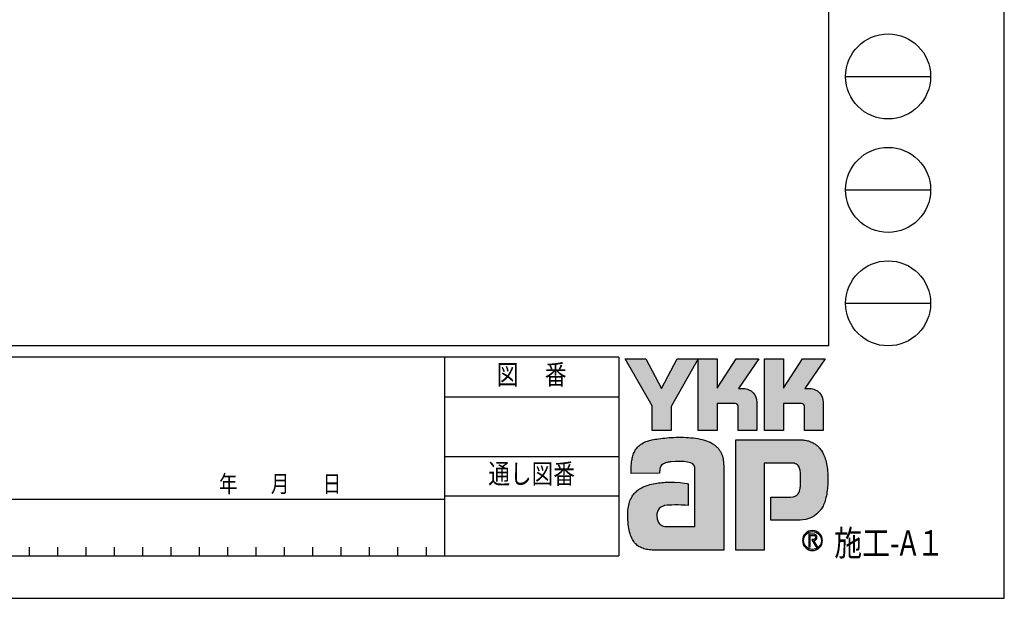
# Model space of a CAD drawing. Units: millimetres. Extents: x 0 to 8410, y 0 to 5940.
# Drawn here: x 6673 to 8410, y 0 to 1020 of the extents above; entities that cross this region are included whole.
import ezdxf
from ezdxf.enums import TextEntityAlignment as Align

# ---------------------------------------------------------------- set-up
doc = ezdxf.new("R2010")
doc.units = ezdxf.units.MM
doc.layers.add('YKK_ZWAK', color=7, linetype='Continuous', lineweight=30)
doc.styles.add('text-b', font='extslim2.shx', dxfattribs={"width": 0.8, "bigfont": 'extfont2.shx'})

msp = doc.modelspace()

# ---------------------------------------------------------------- hatches: boundary and pattern name
at = {"layer": 'YKK_ZWAK', "linetype": 'ByBlock', "lineweight": -2}
h = msp.add_hatch(color=256, dxfattribs=at)
edge = h.paths.add_edge_path()
edge.add_arc((8071.699743638502, 101.8440997120164), 17.60746892393451, 44.93442000000285, 90.08535600000256)
edge.add_arc((8071.701705891414, 101.8103019843931), 17.64126964090813, 90.0915655217743, 179.923629932956)
edge.add_arc((8071.59418968362, 101.7911705073003), 17.53378962344496, 179.8606450800951, 225.1439939985764)
edge.add_arc((8071.678286344507, 101.7892219438158), 17.59182972906836, 224.9453553885787, 269.9844512830166)
edge.add_arc((8071.677208071625, 101.8760827517587), 17.67869027553202, 269.9880223087077, 314.9377721061913)
edge.add_arc((8071.796292280636, 101.7619566767586), 17.51378999492805, 314.9257166602815, 360.2350799932709)
edge.add_arc((8071.839445073835, 101.8980011247144), 17.47060770057977, 359.7894949650353, 405.1328750314317)
edge.add_line((8084.164347772397, 114.2802023384955), (8084.164346675578, 114.2802017152738))
edge = h.paths.add_edge_path(flags=16)
edge.add_arc((8071.643626434605, 101.6256216218994), 15.60539496128136, 224.628219000001, 270.1097310000005, ccw=False)
edge.add_arc((8071.527234358711, 101.767044031254), 15.62297575417259, 179.755127369646, 225.2972179378844, ccw=False)
edge.add_arc((8071.591169523911, 101.8671462026368), 15.68680365113114, 134.8007046283088, 180.1217460165475, ccw=False)
edge.add_arc((8071.636904949433, 101.9561537519442), 15.65616367897303, 89.86602478721397, 135.148996271344, ccw=False)
edge.add_arc((8071.705201628128, 101.8371095170442), 15.77519693816796, 45.03107645709707, 90.11509058956278, ccw=False)
edge.add_arc((8071.715733118291, 101.8320443487986), 15.77134150459539, 0.0064280881064178175, 45.071149570043985, ccw=False)
edge.add_arc((8071.648433335252, 101.8588978974238), 15.83866105162768, 270.09072013900766, 359.9092589945101, ccw=False)
edge.add_line((8071.673511708285, 86.0202566999109), (8071.673513357556, 86.02025527985468))
edge = h.paths.add_edge_path(flags=0)
edge.add_arc((8074.008161172625, 107.4972776171567), 3.352834554276567, -1.6106014017748862, 42.86139266983258, ccw=False)
edge.add_line((8077.359671127938, 107.4030408526595), (8077.220407717986, 106.3316013750323))
edge.add_line((8077.220407717986, 106.3316013750323), (8076.836987703456, 105.4869905901551))
edge.add_line((8076.836987703456, 105.4869905901551), (8076.261348266239, 104.8434290954457))
edge.add_line((8076.261348266239, 104.8434290954456), (8075.546129000876, 104.3751065090581))
edge.add_line((8075.546129000876, 104.3751065090581), (8074.743290281359, 104.0558728388593))
edge.add_line((8074.743290281359, 104.0558728388593), (8073.904452871365, 103.8595780927157))
edge.add_line((8073.904452871365, 103.8595780927157), (8073.082256365459, 103.7610911093565))
edge.add_line((8073.082256365459, 103.7610911093565), (8072.328661137619, 103.7339222863609))
edge.add_line((8072.328661137619, 103.7339222863609), (8070.344318228072, 103.7339222863609))
edge.add_line((8070.344318228072, 103.7339222863609), (8071.345828965752, 102.0304370845339))
edge.add_line((8071.345828965752, 102.0304370845339), (8077.893175697413, 90.7845820260606))
edge.add_line((8077.893175697411, 90.7845820260606), (8080.513948285632, 90.7845820260606))
edge.add_line((8080.513948285632, 90.7845820260606), (8074.200593042018, 101.6093203281014))
edge.add_line((8074.200593042018, 101.6093203281014), (8074.791514942172, 101.7268254875575))
edge.add_line((8074.791514942172, 101.7268254875575), (8075.355268019333, 101.8759144037461))
edge.add_line((8075.355268019333, 101.8759144037461), (8075.890154222059, 102.0562474663797))
edge.add_line((8075.890154222059, 102.0562474663797), (8076.395154719491, 102.2678246754583))
edge.add_line((8076.395154719491, 102.2678246754583), (8076.867892239617, 102.5106460309818))
edge.add_line((8076.867892239617, 102.5106460309818), (8077.307687561856, 102.7847115329504))
edge.add_line((8077.307687561856, 102.7847115329504), (8077.712503024493, 103.0893419607893))
edge.add_line((8077.712503024493, 103.0893419607893), (8078.080300965796, 103.4248769247852))
edge.add_arc((8074.07407098747, 107.2430610076502), 5.534293842026559, 316.3767372757107, 361.6565045120804)
edge.add_line((8079.606052008886, 107.4030432209456), (8079.581718046593, 107.9888995777667))
edge.add_line((8079.581718046593, 107.9888995777667), (8079.508362224506, 108.5536714857887))
edge.add_line((8079.508362224506, 108.5536714857887), (8079.387460962175, 109.0956895045518))
edge.add_line((8079.387460962175, 109.0956895045518), (8079.218674649315, 109.6122367517566))
edge.add_line((8079.218674649315, 109.6122367517566), (8079.003361727073, 110.1019547862531))
edge.add_line((8079.003361727073, 110.1019547862531), (8078.741182585165, 110.5621267257419))
edge.add_line((8078.741182585165, 110.5621267257419), (8078.433495664741, 110.9917337393605))
edge.add_line((8078.433495664741, 110.9917337393605), (8078.080300965796, 111.3880589448095))
edge.add_line((8078.080300965796, 111.3880589448095), (8077.617412144007, 111.7972893411815))
edge.add_line((8077.617412144007, 111.7972893411815), (8077.103242168817, 112.1538801429994))
edge.add_line((8077.103242168817, 112.1538801429994), (8076.540507922516, 112.4578313502632))
edge.add_line((8076.540507922516, 112.4578313502632), (8075.931586677127, 112.7077845218231))
edge.add_line((8075.931586677127, 112.7077845218231), (8075.278516094369, 112.9034000473917))
edge.add_line((8075.278516094369, 112.9034000473917), (8074.583673446257, 113.0436590961068))
edge.add_line((8074.583673446257, 113.0436590961068), (8073.849436004799, 113.1285616679682))
edge.add_line((8073.849436004799, 113.1285616679682), (8073.077501821435, 113.1570889321136))
edge.add_line((8073.077501821435, 113.1570889321137), (8065.498419036512, 113.1570889321137))
edge.add_line((8065.498419036512, 113.1570889321137), (8065.498419036512, 90.85929628929871))
edge.add_line((8065.498419036512, 90.85929628929871), (8067.789090425335, 90.85929628929871))
edge.add_line((8067.789090425335, 90.85929628929871), (8067.789090425335, 110.8827188370905))
edge.add_line((8067.789090425335, 110.8827188370905), (8073.077501821435, 110.8827188370905))
edge.add_line((8073.077501821435, 110.8827188370905), (8073.623595163649, 110.864719491856))
edge.add_line((8073.623595163647, 110.864719491856), (8074.137425528554, 110.8114006767269))
edge.add_line((8074.137425528554, 110.8114006767269), (8074.617634475003, 110.7231020019911))
edge.add_line((8074.617634475003, 110.7231020019911), (8075.062863561844, 110.6005026882233))
edge.add_line((8075.062863561844, 110.6005026882233), (8075.471754347928, 110.4442819559983))
edge.add_line((8075.471754347928, 110.4442819559983), (8075.842948392105, 110.2547794156036))
edge.add_line((8075.842948392105, 110.2547794156036), (8076.174747642939, 110.0323346773269))
edge.add_line((8076.174747642937, 110.0323346773269), (8076.465793659278, 109.7779665720306))
edge = h.paths.add_edge_path()
edge.add_arc((7838.368876751822, 45.94053921110367), 238.0028854164259, 87.51793533789117, 91.66438817798303, ccw=False)
edge.add_arc((7841.460670206267, 112.2238646296812), 171.6479889324786, 81.92630775827178, 87.59083149003902, ccw=False)
edge.add_arc((7850.587459734436, 174.7698156796641), 108.4404435454751, 73.67137372319672, 82.0594330221652, ccw=False)
edge.add_arc((7864.126025734535, 220.0822248061167), 61.14992005635714, 60.605282882355084, 73.90849856205972, ccw=False)
edge.add_arc((7869.668690823146, 231.1354965118695), 48.802827720426, 52.173471518694726, 59.905419987328685, ccw=False)
edge.add_arc((7874.625693885285, 237.5521925872233), 40.69447411929411, 43.55041761169451, 52.14560577150331, ccw=False)
edge.add_arc((7877.356504975943, 240.1913862279744), 36.89689698669203, 34.48659260316282, 43.50182013356101, ccw=False)
edge.add_arc((7877.375560093496, 240.2476320007015), 36.84936070070587, 25.589150532184817, 34.43128324084961, ccw=False)
edge.add_arc((7874.096843978333, 238.7113655055446), 40.47002977378766, 17.43088999214831, 25.545905045019026, ccw=False)
edge.add_line((7912.708448194006, 250.8343737866387), (7914.127321716263, 245.0980628767366))
edge.add_line((7914.127321716263, 245.0980628767366), (7914.93117926665, 238.9572296591455))
edge.add_line((7914.93117926665, 238.9572296591455), (7915.184868151373, 232.4139582509314))
edge.add_line((7915.184868151371, 232.4139582509314), (7915.184868151371, 85))
edge.add_line((7915.184868151371, 84.99999999999999), (7794.552237558145, 85.00000000000014))
edge.add_arc((7794.058422889453, 177.9026929356539), 92.90400533681732, 263.6848746649659, 270.30454692996716, ccw=False)
edge.add_arc((7789.801088644253, 139.9912781939369), 54.75438053932344, 253.691018885623, 263.74909316651605, ccw=False)
edge.add_arc((7784.772394305887, 122.7188653221762), 36.7648515796752, 239.8785013092501, 253.6535482446689, ccw=False)
edge.add_arc((7782.026075571899, 117.7239790843846), 31.0665359442476, 223.6420534782413, 239.6366294170112, ccw=False)
edge.add_arc((7785.335551200498, 120.635134094239), 35.47106877730126, 208.2977657543149, 223.355606159757, ccw=False)
edge.add_arc((7800.00428678726, 128.4420053640282), 52.08776822076726, 196.3102007627962, 208.2099283034402, ccw=False)
edge.add_arc((7833.692694029114, 138.3940807081978), 87.21535973156637, 187.8047148541562, 196.3697110093865, ccw=False)
edge.add_arc((7897.496969579555, 147.3684827548413), 151.6474625896684, 181.9094794174698, 187.8904176513078, ccw=False)
edge.add_arc((7843.132965815566, 146.5129581405301), 97.28984060791893, 174.5558801097798, 182.4727230497099, ccw=False)
edge.add_arc((7813.981852179943, 149.3049198473097), 68.00533601117411, 164.9753667854606, 174.5673877291292, ccw=False)
edge.add_arc((7797.457052887565, 153.7109472093151), 50.90326034781418, 153.891777935297, 164.9434116692619, ccw=False)
edge.add_arc((7789.928072917767, 157.3311678257037), 42.54940654405517, 142.0468818398376, 153.8077060405064, ccw=False)
edge.add_arc((7788.474955217282, 158.3719693887292), 40.76355778361719, 130.6022050713186, 141.944269337734, ccw=False)
edge.add_arc((7790.875174335808, 155.4865749053497), 44.51638816741004, 120.6072426230107, 130.5308147201121, ccw=False)
edge.add_arc((7795.615211250198, 147.426601044808), 53.86682392469975, 112.58837614452091, 120.5816154340441, ccw=False)
edge.add_arc((7801.993383188077, 132.1012129153205), 70.46648038479611, 106.6130308198974, 112.5902350136696, ccw=False)
edge.add_arc((7812.024133998486, 98.38632810638573), 105.6418826424866, 99.87193010640078, 106.59824860692831, ccw=False)
edge.add_arc((7817.643801544191, 66.72750844184088), 137.7954590034383, 94.78469170294778, 99.9171141639502, ccw=False)
edge.add_arc((7820.379478287979, 35.22933319151606), 169.4120848001592, 90.80098592879739, 94.81811646898808, ccw=False)
edge.add_arc((7820.795441206618, 11.7744954196069), 192.8704656492179, 87.57779436069058, 90.82713927416393, ccw=False)
edge.add_line((7828.946701035109, 204.4726362589897), (7838.40747241711, 203.8483181430207))
edge.add_line((7838.40747241711, 203.8483181430207), (7845.844937712167, 203.0145748873418))
edge.add_line((7845.844937712167, 203.0145748873418), (7850.710194690114, 202.2334712262169))
edge.add_line((7850.710194690114, 202.2334712262169), (7852.453753905859, 201.7671863015542))
edge.add_line((7852.453753905859, 201.7671863015542), (7852.453753905859, 163.5274075454684))
edge.add_line((7852.453753905859, 163.5274075454684), (7846.922181543944, 164.1111976295873))
edge.add_line((7846.922181543944, 164.1111976295873), (7840.855722979305, 164.4396007775472))
edge.add_line((7840.855722979305, 164.4396007775472), (7834.646288483651, 164.5666150250518))
edge.add_line((7834.646288483651, 164.5666150250518), (7828.686467549268, 164.5475968489549))
edge.add_line((7828.686467549268, 164.5475968489549), (7823.368170447868, 164.4375631158225))
edge.add_line((7823.368170447868, 164.4375631158225), (7819.083647061455, 164.290851471646))
edge.add_line((7819.083647061455, 164.290851471646), (7816.225147272027, 164.1624787829915))
edge.add_line((7816.225147272027, 164.1624787829915), (7815.185260571867, 164.1078015267128))
edge.add_line((7815.185260571867, 164.1078015267128), (7810.862021612686, 163.3178679981145))
edge.add_line((7810.862021612686, 163.3178679981145), (7807.134119487392, 162.0806677209501))
edge.add_line((7807.134119487392, 162.0806677209501), (7804.002233416571, 160.3877104380339))
edge.add_line((7804.002233416572, 160.3877104380339), (7801.466703010504, 158.2311851127544))
edge.add_line((7801.466703010504, 158.2311851127544), (7799.526849048614, 155.602941098213))
edge.add_line((7799.526849048614, 155.602941098213), (7798.183350751479, 152.4955069680858))
edge.add_line((7798.183350751479, 152.4955069680858), (7797.435868508812, 148.9003924651869))
edge.add_line((7797.435868508812, 148.9003924651869), (7797.285081541187, 144.8097865529048))
edge.add_line((7797.285081541187, 144.8097865529048), (7797.762233995048, 140.3113086854006))
edge.add_line((7797.762233995048, 140.3113086854006), (7798.717897343919, 136.5925760378713))
edge.add_line((7798.717897343919, 136.5925760378713), (7800.092639787497, 133.5826100602411))
edge.add_line((7800.092639787497, 133.5826100602411), (7801.827029525482, 131.2104322024336))
edge.add_line((7801.827029525482, 131.2104322024336), (7803.860615926706, 129.4050639143729))
edge.add_line((7803.860615926706, 129.4050639143729), (7806.133967190865, 128.0948474254078))
edge.add_line((7806.133967190865, 128.0948474254078), (7808.587311907376, 127.2094834060371))
edge.add_line((7808.587311907376, 127.2094834060371), (7811.16053905535, 126.6773140856098))
edge.add_line((7811.16053905535, 126.6773140856098), (7864.26234321063, 126.6773140856098))
edge.add_line((7864.26234321063, 126.6773140856098), (7864.26234321063, 224.9262306333311))
edge.add_line((7864.26234321063, 224.9262306333311), (7864.277625673564, 226.874235242119))
edge.add_line((7864.277625673564, 226.874235242119), (7864.176082197619, 228.7784301238264))
edge.add_line((7864.176082197619, 228.7784301238264), (7863.926808246634, 230.6133445068949))
edge.add_line((7863.926808246634, 230.6133445068949), (7863.499238894738, 232.3538472300534))
edge.add_line((7863.499238894738, 232.3538472300534), (7862.862469605779, 233.9754863526062))
edge.add_line((7862.862469605779, 233.9754863526063), (7861.985595843595, 235.4527911029946))
edge.add_line((7861.985595843595, 235.4527911029945), (7860.837373461741, 236.7613095405225))
edge.add_line((7860.837373461741, 236.7613095405225), (7859.387577144636, 237.8755708936314))
edge.add_line((7859.387577144636, 237.8755708936314), (7856.273350808759, 239.0981679284355))
edge.add_line((7856.273350808759, 239.0981679284355), (7851.293984774234, 240.1339793051446))
edge.add_line((7851.293984774234, 240.1339793051446), (7844.941234737275, 240.8981024518972))
edge.add_line((7844.941234737275, 240.8981024518972), (7837.707196004396, 241.3059744071193))
edge.add_line((7837.707196004396, 241.3059744071193), (7830.083624271818, 241.2733718195245))
edge.add_line((7830.083624271818, 241.2733718195245), (7822.562614846018, 240.7160713378227))
edge.add_arc((7829.565690495147, 178.0063475130001), 63.09954461589194, 96.37207465332192, 102.7534079932569)
edge.add_arc((7822.990235967668, 206.3711453916138), 33.98329973755922, 102.4978957058443, 112.8463169705322)
edge.add_line((7809.795856942372, 237.688441302813), (7807.472710943978, 236.379927187721))
edge.add_line((7807.472710943978, 236.379927187721), (7805.658852398729, 234.7820607852895))
edge.add_line((7805.658852398729, 234.7820607852895), (7804.287845668316, 232.9165814763508))
edge.add_line((7804.287845668316, 232.9165814763509), (7803.292108305523, 230.8048847090142))
edge.add_line((7803.292108305523, 230.8048847090142), (7802.605416304309, 228.4690451519634))
edge.add_line((7802.605416304309, 228.4690451519634), (7802.160866438042, 225.9307978635951))
edge.add_line((7802.160866438042, 225.9307978635951), (7801.890876259521, 223.2111986817309))
edge.add_line((7801.890876259523, 223.2111986817309), (7801.729221762697, 220.3326618853421))
edge.add_line((7801.729221762697, 220.3326618853421), (7751.744360825594, 220.2110814024366))
edge.add_line((7751.744360825594, 220.2110814024366), (7751.890053638907, 227.0474364887161))
edge.add_line((7751.890053638907, 227.0474364887161), (7752.16785485404, 234.7280627495847))
edge.add_arc((7842.80465831312, 229.5415451119436), 90.78507645249685, 171.5562215410652, 176.7249302595971, ccw=False)
edge.add_arc((7812.041073761822, 234.1331907221142), 59.68072909591978, 163.4838524863008, 171.5798233267276, ccw=False)
edge.add_arc((7796.605315999327, 238.7123013346301), 43.58008109155185, 152.2125045740734, 163.4864976584933, ccw=False)
edge.add_arc((7789.936601289025, 242.1607316588866), 36.07279508920197, 138.0385215069419, 152.1201504079557, ccw=False)
edge.add_arc((7789.93141676638, 241.9920314080752), 36.18196773988792, 122.60462867217839, 137.8343845030835, ccw=False)
edge.add_arc((7794.715303347275, 234.2540974358622), 45.27843077987834, 108.37420791968111, 122.42808991687619, ccw=False)
edge.add_arc((7802.292706793274, 207.3077861530989), 73.25111805342314, 100.9315937394664, 107.3549899713762, ccw=False)
edge.add_arc((7827.053177233485, 87.18251487375372), 195.8981124193156, 97.86054447666339, 101.37937906247248, ccw=False)
edge.add_arc((7838.677903115434, 6.418804497566924), 277.493180782217, 94.9020122383061, 97.95760039022957, ccw=False)
edge.add_arc((7839.469601618433, -0.0454555164845516), 284.0015470024212, 91.61689723320711, 94.94970856324022, ccw=False)
edge = h.paths.add_edge_path()
edge.add_arc((8018.405261283088, 194.883069952641), 78.97424249131821, 339.22498221091587, 347.3145741352372, ccw=False)
edge.add_arc((8055.359695399588, 180.5741956625366), 39.34815393326459, 326.2325061058077, 339.6193101912123, ccw=False)
edge.add_arc((8040.41317508305, 191.7134972569405), 57.97251228366087, 318.6736738685102, 325.2911172618525, ccw=False)
edge.add_arc((8046.228464891919, 186.6130329392992), 50.23738334831035, 311.5703269329227, 318.6624294560623, ccw=False)
edge.add_line((8079.562920186844, 149.0283448885021), (8074.949773336124, 145.4428201287032))
edge.add_line((8074.949773336122, 145.4428201287032), (8070.144287768767, 142.6240547429049))
edge.add_line((8070.144287768767, 142.6240547429049), (8065.182921079474, 140.5205086224669))
edge.add_line((8065.182921079474, 140.5205086224669), (8060.100992738141, 139.0812402242726))
edge.add_line((8060.100992738141, 139.0812402242726), (8054.93484104552, 138.2553080052048))
edge.add_line((8054.93484104552, 138.2553080052049), (8049.719785471504, 137.9910912015723))
edge.add_line((8049.719785471504, 137.9910912015723), (7998.359502870243, 137.9910912015723))
edge.add_line((7998.359502870243, 137.9910912015723), (7998.359502870243, 178.3371329603955))
edge.add_line((7998.359502870243, 178.3371329603955), (8027.321468183606, 178.3371329603955))
edge.add_line((8027.321468183606, 178.3371329603955), (8032.661500343398, 178.4115076133461))
edge.add_line((8032.661500343398, 178.4115076133461), (8037.356612567334, 178.8662457882358))
edge.add_line((8037.356612567334, 178.8662457882358), (8041.386088627874, 180.0480895885457))
edge.add_arc((8036.718938899856, 190.5718195454982), 11.51221867367882, 293.9167198020605, 314.0937636770703)
edge.add_arc((8035.14967874538, 191.9571009498386), 13.60005442076926, 314.7809858171797, 333.9292818603019)
edge.add_arc((8025.049206803718, 196.8614928300238), 24.82823217337466, 334.0067642612879, 347.3498910530277)
edge.add_arc((7997.496686258596, 203.2419818709085), 53.10958379585995, 347.1430841970991, 355.4000769567)
edge.add_arc((7937.20279214902, 208.4236389825372), 113.6253047071514, 355.2339044354762, 360.2919344246406)
edge.add_line((8050.826621932722, 209.0025820514527), (8050.764087105396, 215.3682387034624))
edge.add_line((8050.764087105396, 215.3682387034625), (8050.46047550842, 221.1022187966937))
edge.add_line((8050.46047550842, 221.1022187966937), (8049.742199750473, 226.1376205286494))
edge.add_line((8049.742199750473, 226.1376205286495), (8048.436737805533, 230.4072010624174))
edge.add_arc((8035.712261590049, 225.0960617153186), 13.78841891308454, 22.65543833575849, 39.38165319252862)
edge.add_arc((8037.652317905697, 226.5794060510672), 11.34803507427674, 39.80779662169854, 59.7537818176739)
edge.add_arc((8036.270352580341, 223.9835565113691), 14.28708048026977, 60.2099075952312, 77.92418213913811)
edge.add_arc((8034.141625470493, 213.9894069733661), 24.505419612029, 77.94572257653994, 90.63794058773097)
edge.add_line((8033.868783754716, 238.4933076375409), (7986.193983153369, 238.4933220064949))
edge.add_line((7986.193983153369, 238.4933220064949), (7986.193983153369, 85))
edge.add_line((7986.193983153369, 84.99999999999999), (7936.230178054086, 84.99999999999999))
edge.add_line((7936.230178054086, 84.99999999999999), (7936.230178054086, 279.2085201477715))
edge.add_line((7936.230178054086, 279.2085201477715), (8052.352444419783, 279.2085201477714))
edge.add_arc((8050.454723589988, 225.786903213103), 53.45531311537044, 78.73197638228362, 87.96551099663083, ccw=False)
edge.add_arc((8052.022233452078, 233.8022746385592), 45.28816670859781, 69.0303397675134, 78.69541395760581, ccw=False)
edge.add_arc((8053.483492731583, 237.6989413418757), 41.12664093330893, 59.394837104650776, 68.98849810507397, ccw=False)
edge.add_arc((8054.158936947387, 238.8861267011587), 39.76096028450432, 50.30120407773393, 59.36159834971329, ccw=False)
edge.add_arc((8053.912824660229, 238.6068789112342), 40.13302329272998, 42.05209438652213, 50.28551138205171, ccw=False)
edge.add_line((8083.713044558317, 265.4882191427113), (8086.971977511698, 261.3755839540037))
edge.add_line((8086.971977511696, 261.3755839540036), (8089.413096257856, 257.3909364514046))
edge.add_line((8089.413096257856, 257.3909364514046), (8091.116241849396, 253.7849544193049))
edge.add_arc((8034.092212487049, 227.188326936123), 62.92154256053492, 14.762666767432506, 25.004857483356886, ccw=False)
edge.add_arc((7995.50184749945, 216.670452798219), 102.9186976224796, 7.913901303101682, 14.950413391766176, ccw=False)
edge.add_arc((7956.956433847469, 211.0657829903963), 141.8688964173969, 2.5437612488565833, 8.012513468652287, ccw=False)
edge.add_arc((7934.862735084708, 209.9038021642562), 163.9924949756645, -2.235807907604226, 2.606741948428123, ccw=False)
edge.add_arc((7941.169609556879, 209.4982064780563), 157.6746789249186, 352.8936963416039, 357.82205712252266, ccw=False)
edge.add_arc((7974.149699389336, 205.2072843256961), 124.4172256635881, 347.15165836895227, 352.9756549716377, ccw=False)
edge = h.paths.add_edge_path()
edge.add_arc((7949.81593663647, 344.8108816871174), 24.97748057372806, 78.2679820538109, 90.11215451062168, ccw=False)
edge.add_arc((7950.173950484039, 346.6288963641474), 23.12465678617571, 66.19963222081822, 78.22058292401289, ccw=False)
edge.add_line((7959.505932772801, 367.7869647552047), (7963.549108796785, 365.4776410295685))
edge.add_line((7963.549108796785, 365.4776410295685), (7966.972720104523, 362.4663166107885))
edge.add_line((7966.972720104523, 362.4663166107885), (7969.72526148427, 358.8813904165129))
edge.add_line((7969.72526148427, 358.8813904165129), (7971.755451782621, 354.8505559148211))
edge.add_line((7971.755451782621, 354.8505559148211), (7973.010991015306, 350.5025254046553))
edge.add_line((7973.010991015306, 350.5025254046553), (7973.441277249498, 345.9649923540949))
edge.add_line((7973.441277249498, 345.9649923540949), (7973.441277249498, 295.7817990091225))
edge.add_line((7973.441277249498, 295.7817990091225), (7940.410441082256, 295.7817990091225))
edge.add_line((7940.410441082256, 295.7817990091225), (7940.410441082254, 338.5903549622138))
edge.add_arc((7935.724277553678, 338.7066687690901), 4.687606800725923, 358.5781712163345, 452.1682981404213)
edge.add_line((7935.546922375816, 343.390919259734), (7903.769547559464, 343.3910859855446))
edge.add_line((7903.769547559464, 343.3910859855446), (7903.769547559464, 295.9033794920281))
edge.add_line((7903.769547559464, 295.9033794920281), (7869.9141376143, 295.9033794920281))
edge.add_line((7869.914137614298, 295.9033794920281), (7869.914137614298, 422.0000000000002))
edge.add_line((7869.914137614298, 422.0000000000002), (7903.769547559463, 422.0000000000002))
edge.add_line((7903.769547559464, 422.0000000000002), (7903.769547559464, 370.41523499874))
edge.add_line((7903.769547559464, 370.41523499874), (7937.06901546408, 422.0000000000002))
edge.add_line((7937.06901546408, 422.0000000000002), (7976.838738565105, 422.0000000000002))
edge.add_line((7976.838738565106, 422.0000000000002), (7941.159281766072, 369.7883144081154))
edge.add_line((7941.159281766072, 369.7883144081154), (7942.423990476518, 369.7883144081154))
edge.add_line((7942.423990476518, 369.7883144081154), (7943.819449147634, 369.7883144081154))
edge.add_line((7943.819449147634, 369.7883144081154), (7945.252604560653, 369.7883144081154))
edge.add_line((7945.252604560653, 369.7883144081154), (7946.632101548257, 369.7883144081154))
edge.add_line((7946.632101548257, 369.7883144081154), (7947.865226501973, 369.7883144081154))
edge.add_line((7947.865226501973, 369.7883144081154), (7948.860284644187, 369.7883144081154))
edge.add_line((7948.860284644187, 369.7883144081154), (7949.524901976719, 369.7883144081154))
edge.add_line((7949.52490197672, 369.7883144081154), (7949.767044111662, 369.7883144081154))
h.paths.add_polyline_path([(7741.019807558352, 422.0000000000002), (7777.83118544544, 422.0000000000002), (7805.471387520062, 369.9003858029723), (7833.038912993172, 422.0000000000002), (7869.876440872393, 422.0000000000002), (7822.671629748316, 338.0099609809694), (7822.671629748316, 295.866022360409), (7789.097077510874, 295.866022360409), (7789.097077510874, 339.1425612896004)])
edge = h.paths.add_edge_path()
edge.add_arc((8066.77882280524, 344.7662993813761), 25.02205969309314, 78.2785069830033, 90.10825959996419, ccw=False)
edge.add_arc((8067.123752393909, 346.5210653864041), 23.2338199313337, 66.2482987955567, 78.2322632326792, ccw=False)
edge.add_line((8076.481727887275, 367.786969629281), (8080.536702174893, 365.4776410295685))
edge.add_line((8080.536702174893, 365.4776410295685), (8083.974237504412, 362.4663166107885))
edge.add_line((8083.974237504412, 362.4663166107885), (8086.740363295657, 358.8813904165129))
edge.add_line((8086.740363295659, 358.8813904165129), (8088.782439954069, 354.8505559148211))
edge.add_line((8088.782439954069, 354.8505559148211), (8090.046809054227, 350.5025254046553))
edge.add_line((8090.046809054228, 350.5025254046553), (8090.479812170722, 345.9649923540949))
edge.add_line((8090.479812170722, 345.9649923540949), (8090.479812170722, 295.8660223604091))
edge.add_line((8090.479812170722, 295.866022360409), (8057.373922129952, 295.866022360409))
edge.add_line((8057.373922129952, 295.866022360409), (8057.373922129951, 338.5903549622137))
edge.add_arc((8052.709680666508, 338.728834791916), 4.66629672144151, 358.299406285005, 452.4345457850627)
edge.add_line((8052.511465458221, 343.3909197143235), (8020.769706518206, 343.3910859855447))
edge.add_line((8020.769706518206, 343.3910859855446), (8020.769706518206, 295.866022360409))
edge.add_line((8020.769706518206, 295.866022360409), (7986.895957617521, 295.866022360409))
edge.add_line((7986.895957617519, 295.866022360409), (7986.895957617519, 422))
edge.add_line((7986.895957617519, 422.0000000000002), (8020.769706518203, 422.0000000000002))
edge.add_line((8020.769706518206, 422.0000000000002), (8020.769706518206, 370.41523499874))
edge.add_line((8020.769706518206, 370.41523499874), (8054.032496511776, 422.0000000000002))
edge.add_line((8054.032496511775, 422.0000000000002), (8093.802559223091, 422.0000000000002))
edge.add_line((8093.802559223091, 422.0000000000002), (8058.12276281377, 369.7883144081154))
edge.add_line((8058.12276281377, 369.7883144081154), (8059.401055935714, 369.7883144081154))
edge.add_line((8059.401055935714, 369.7883144081154), (8060.802627592002, 369.7883144081154))
edge.add_line((8060.802627592002, 369.7883144081154), (8062.236801835887, 369.7883144081154))
edge.add_line((8062.236801835887, 369.7883144081154), (8063.613581941187, 369.7883144081154))
edge.add_line((8063.61358194119, 369.7883144081154), (8064.841612740594, 369.7883144081154))
edge.add_line((8064.841612740594, 369.7883144081154), (8065.831237118208, 369.7883144081154))
edge.add_line((8065.831237118208, 369.7883144081154), (8066.491439517004, 369.7883144081154))
edge.add_line((8066.491439517004, 369.7883144081154), (8066.731543990226, 369.7883144081154))

# ---------------------------------------------------------------- linework, layer by layer
at = {"layer": 'YKK_ZWAK'}
for p, q in [((8410, 0), (8410, 5940)), ((8100.019807558352, 5745), (8100.019807558355, 445)), ((8130.019807558353, 920), (8280.01980755835, 920)), ((8130.019807558353, 720), (8280.01980755835, 720)), ((8130.019807558353, 520), (8280.01980755835, 520)), ((8100.019807558352, 445), (300.0198075583521, 445)), ((7422.519807558352, 425), (6390.019807558353, 425)), ((7422.519807558352, 425), (7422.519807558352, 75)), ((7730.019807558353, 425), (7422.519807558352, 425)), ((7730.019807558353, 425), (7730.019807558353, 75)), ((7422.519807558352, 355), (7730.019807558353, 355)), ((7422.519807558352, 250), (7730.019807558353, 250)), ((6390.019807558353, 175), (7422.519807558352, 175)), ((7730.019807558353, 180), (7422.519807558352, 180)), ((6690.019807558352, 90), (6690.019807558352, 75)), ((6740.019807558351, 90), (6740.019807558351, 75)), ((6790.019807558351, 90), (6790.019807558351, 75)), ((6840.019807558352, 90), (6840.019807558352, 75)), ((6890.019807558352, 90), (6890.019807558352, 75)), ((6940.019807558352, 90), (6940.019807558352, 75)), ((6990.019807558351, 90), (6990.019807558351, 75)), ((7040.019807558351, 90), (7040.019807558351, 75)), ((7090.019807558352, 90), (7090.019807558352, 75)), ((7140.019807558352, 90), (7140.019807558352, 75)), ((7190.019807558352, 90), (7190.019807558352, 75)), ((7240.019807558351, 90), (7240.019807558351, 75)), ((7290.019807558351, 90), (7290.019807558351, 75)), ((7340.019807558352, 90), (7340.019807558352, 75)), ((7390.019807558352, 90), (7390.019807558352, 75)), ((6390.019807558353, 75), (7422.519807558352, 75)), ((7422.519807558352, 75), (7730.019807558353, 75)), ((0, 0), (8410, 0))]:
    msp.add_line(p, q, dxfattribs=at)
at = {"layer": 'YKK_ZWAK', "linetype": 'ByBlock', "lineweight": -2}
msp.add_lwpolyline([(7741.019807558352, 422.0000000000002), (7777.83118544544, 422.0000000000002), (7805.471387520062, 369.9003858029724), (7833.038912993172, 422.0000000000002), (7869.876440872393, 422.0000000000002), (7822.671629748316, 338.0099609809695), (7822.671629748316, 295.8660223604091), (7789.097077510874, 295.8660223604091), (7789.097077510874, 339.1425612896005)], close=True, dxfattribs=at)
for points in [[(7949.767044111662, 369.7883144081154, -0.0517260100804869), (7954.894719449987, 369.2665661172065, -0.0524994454876206), (7959.505932772801, 367.7869647552047), (7963.549108796785, 365.4776410295686), (7966.972720104523, 362.4663166107885), (7969.72526148427, 358.8813904165129), (7971.755451782621, 354.8505559148211), (7973.010991015306, 350.5025254046553), (7973.441277249498, 345.9649923540949), (7973.441277249498, 295.7817990091226), (7940.410441082256, 295.7817990091226), (7940.410441082254, 338.5903549622138, 0.432687496610367), (7935.546922375816, 343.390919259734), (7903.769547559464, 343.3910859855447), (7903.769547559464, 295.9033794920282), (7869.914137614298, 295.9033794920282), (7869.914137614298, 422.0000000000002), (7903.769547559464, 422.0000000000002), (7903.769547559464, 370.41523499874), (7937.06901546408, 422.0000000000002), (7976.838738565106, 422.0000000000002), (7941.159281766072, 369.7883144081154), (7942.423990476518, 369.7883144081154), (7943.819449147634, 369.7883144081154), (7945.252604560653, 369.7883144081154), (7946.632101548257, 369.7883144081154), (7947.865226501973, 369.7883144081154), (7948.860284644187, 369.7883144081154), (7949.52490197672, 369.7883144081154)], [(8066.731543990226, 369.7883144081154, -0.051662923521697), (8071.862169607914, 369.266565840508, -0.052337619024468), (8076.481727887275, 367.786969629281), (8080.536702174893, 365.4776410295686), (8083.974237504412, 362.4663166107885), (8086.740363295659, 358.8813904165129), (8088.782439954069, 354.8505559148211), (8090.046809054228, 350.5025254046553), (8090.479812170722, 345.9649923540949), (8090.479812170722, 295.8660223604091), (8057.373922129952, 295.8660223604091), (8057.373922129952, 338.5903549622138, 0.4355136938325048), (8052.511465458221, 343.3909197143236), (8020.769706518206, 343.3910859855447), (8020.769706518206, 295.8660223604091), (7986.895957617519, 295.8660223604091), (7986.895957617519, 422.0000000000002), (8020.769706518206, 422.0000000000002), (8020.769706518206, 370.41523499874), (8054.032496511775, 422.0000000000002), (8093.802559223091, 422.0000000000002), (8058.12276281377, 369.7883144081154), (8059.401055935714, 369.7883144081154), (8060.802627592002, 369.7883144081154), (8062.236801835887, 369.7883144081154), (8063.61358194119, 369.7883144081154), (8064.841612740594, 369.7883144081154), (8065.831237118208, 369.7883144081154), (8066.491439517004, 369.7883144081154)], [(7831.456090462435, 283.8430126161981, -0.0180942879063277), (7848.675984997541, 283.7201367087767, -0.024721181581454), (7865.568053653203, 282.1705214603078, -0.0366161642978948), (7881.075079931754, 278.8363079384282, -0.0581115096325855), (7894.139838776047, 273.3596473189223, -0.0337497950622461), (7899.598139437623, 269.6834419712963, -0.0375211763668324), (7904.119761575285, 265.5903843075101, -0.0393566523854136), (7907.76909357629, 261.08290273283, -0.0386002362161858), (7910.610526543617, 256.1634225594555, -0.0354232381635762), (7912.708448194006, 250.8343737866387), (7914.127321716263, 245.0980628767366), (7914.93117926665, 238.9572296591456), (7915.184868151371, 232.4139582509314), (7915.184868151371, 85), (7794.552237558145, 85.00000000000017, -0.0288918040959043), (7783.839288891889, 85.5624335253447, -0.0439148256206971), (7774.425119279202, 87.44014353130551, -0.0601774642462495), (7766.32249300947, 90.91862233838816, -0.0699030293254474), (7759.54429514229, 96.28338197772814, -0.0657969275874251), (7754.103422705893, 103.8199365069224, -0.0519690664885366), (7750.012774769364, 113.8138023170113, -0.037389254081128), (7747.285239032617, 126.5504877510365, -0.0261026920733818), (7745.933714272634, 142.3155083185956, -0.034557490484889), (7746.281979974417, 155.7433225488833, -0.0418775417324693), (7748.301315114925, 166.934235683248, -0.0482592614009314), (7751.747735504324, 176.1118449233701, -0.05136136850738901), (7756.377259523688, 183.4997542958769, -0.0495295333776397), (7761.945891670127, 189.3215482306046, -0.0433268324194203), (7768.209645683384, 193.8008363020898, -0.0348912343847105), (7774.924532228293, 197.1612018911719, -0.0260863881558032), (7781.846571661681, 199.626251553893, -0.0293575308065985), (7793.912206904053, 202.4640176713203, -0.0223981620624572), (7806.150062221684, 204.042775176296, -0.0175298338817346), (7818.011201299921, 204.6248636533444, -0.014178891883078), (7828.946701035109, 204.4726362589897), (7838.40747241711, 203.8483181430207), (7845.844937712167, 203.0145748873418), (7850.710194690114, 202.2334712262169), (7852.453753905859, 201.7671863015542), (7852.453753905859, 163.5274075454684), (7846.922181543944, 164.1111976295873), (7840.855722979305, 164.4396007775472), (7834.646288483651, 164.5666150250518), (7828.686467549268, 164.5475968489549), (7823.368170447868, 164.4375631158226), (7819.083647061455, 164.290851471646), (7816.225147272027, 164.1624787829916), (7815.185260571867, 164.1078015267128), (7810.862021612686, 163.3178679981145), (7807.134119487392, 162.0806677209502), (7804.002233416572, 160.3877104380339), (7801.466703010504, 158.2311851127544), (7799.526849048614, 155.602941098213), (7798.183350751479, 152.4955069680859), (7797.435868508812, 148.9003924651869), (7797.285081541187, 144.8097865529048), (7797.762233995048, 140.3113086854006), (7798.717897343919, 136.5925760378714), (7800.092639787497, 133.5826100602411), (7801.827029525482, 131.2104322024337), (7803.860615926706, 129.4050639143729), (7806.133967190865, 128.0948474254078), (7808.587311907376, 127.2094834060371), (7811.16053905535, 126.6773140856099), (7864.26234321063, 126.6773140856099), (7864.26234321063, 224.9262306333311), (7864.277625673564, 226.874235242119), (7864.176082197619, 228.7784301238265), (7863.926808246634, 230.613344506895), (7863.499238894738, 232.3538472300535), (7862.862469605779, 233.9754863526063), (7861.985595843595, 235.4527911029946), (7860.837373461741, 236.7613095405225), (7859.387577144636, 237.8755708936314), (7856.273350808759, 239.0981679284355), (7851.293984774234, 240.1339793051446), (7844.941234737275, 240.8981024518972), (7837.707196004396, 241.3059744071193), (7830.083624271818, 241.2733718195245), (7822.562614846018, 240.7160713378228, 0.0278510171638468), (7815.636122212078, 239.549175350046, 0.0451842178209498), (7809.795856942372, 237.688441302813), (7807.472710943978, 236.3799271877211), (7805.658852398729, 234.7820607852895), (7804.287845668316, 232.9165814763509), (7803.292108305523, 230.8048847090142), (7802.605416304309, 228.4690451519634), (7802.160866438042, 225.9307978635952), (7801.890876259523, 223.2111986817309), (7801.729221762697, 220.3326618853421), (7751.744360825594, 220.2110814024366), (7751.890053638907, 227.0474364887161), (7752.16785485404, 234.7280627495847, -0.0225565707222758), (7753.003653475501, 242.8723229076879, -0.0353400380862284), (7754.822792226623, 251.0995599147055, -0.0492317925525791), (7758.050770399233, 259.0290550496423, -0.0615201336222398), (7763.113068101564, 266.2801141735521, -0.0665503349233684), (7770.435167195443, 272.472041942817, -0.0613986076075888), (7780.442552085491, 277.2241435762548, -0.0280346944577528), (7788.401593253531, 279.2297109097582, -0.0153550189529216), (7800.261677272515, 281.2399444643061, -0.0133333084937711), (7814.965579441852, 282.8969972843245, -0.0145431579434434)], [(8095.451776784255, 177.5404800017163, -0.0353121700799632), (8092.244631848293, 166.870959507126, -0.0584774722804379), (8088.069813540453, 158.7035443424085, -0.0288820706933246), (8083.948259180074, 153.4315350143335, -0.0309550164657821), (8079.562920186844, 149.0283448885021), (8074.949773336122, 145.4428201287033), (8070.144287768767, 142.6240547429049), (8065.182921079474, 140.520508622467), (8060.100992738141, 139.0812402242726), (8054.93484104552, 138.2553080052049), (8049.719785471504, 137.9910912015723), (7998.359502870243, 137.9910912015723), (7998.359502870243, 178.3371329603956), (8027.321468183606, 178.3371329603956), (8032.661500343398, 178.4115076133462), (8037.356612567334, 178.8662457882358), (8041.386088627874, 180.0480895885457, 0.0882671288460553), (8044.729539303487, 182.3037206126133, 0.083745158605346), (8047.365958853612, 185.9801468287928, 0.0582862445597222), (8049.274748738, 191.4241928709194, 0.0360435238119385), (8050.435203350774, 198.9827214831759, 0.0220734031753504), (8050.826621932722, 209.0025820514528), (8050.764087105396, 215.3682387034625), (8050.46047550842, 221.1022187966938), (8049.742199750473, 226.1376205286495), (8048.436737805533, 230.4072010624174, 0.0731117326214678), (8046.369837738144, 233.8445796909658, 0.0872511803861705), (8043.368515616435, 236.3826189824891, 0.0774473946688399), (8039.259293582813, 237.9544870578084, 0.0554369345174518), (8033.868783754716, 238.4933076375409), (7986.193983153369, 238.4933220064949), (7986.193983153369, 85), (7936.230178054086, 85), (7936.230178054086, 279.2085201477715), (8052.352444419786, 279.2085201477714, -0.0403107082291994), (8060.899829733997, 278.2118043374991, -0.0421968599351876), (8068.229670063171, 276.0910088632102, -0.0418847103820418), (8074.421845997924, 273.0964830213665, -0.0395540362689687), (8079.556315869087, 269.4787255880377, -0.0359405218764401), (8083.713044558317, 265.4882191427113), (8086.971977511696, 261.3755839540037), (8089.413096257856, 257.3909364514046), (8091.116241849396, 253.784954419305, -0.0447197629795074), (8094.936691564827, 243.2217259504052, -0.0307122268322105), (8097.440356379814, 230.840799567281, -0.0238664630145888), (8098.68553473432, 217.362268716175, -0.0211327548680144), (8098.730387525509, 203.5060766400068, -0.0215073458566774), (8097.633084150555, 189.9921691523944, -0.0254174505855289)], [(8084.16434667558, 114.2802017152738, 0.1995970972806858), (8071.673513040465, 119.4515490975193, 0.4133553441987413), (8054.060451921657, 101.8338161866211, 0.2001979443820198), (8059.227126193251, 89.36178922002674, 0.1990897109272768), (8071.673512338802, 84.19739286252351, 0.1986844442601123), (8084.164345673536, 89.36179154653345, 0.200316005725648), (8089.309934862625, 101.8338141524376, 0.2004703921328915), (8084.164347772397, 114.2802023384955)], [(8071.673513357556, 86.0202552798547, -0.2010974043379156), (8060.537576777633, 90.66277468716227, -0.2013724321324656), (8055.904401286257, 101.8338138274432, -0.2003690060463346), (8060.537574138475, 112.997907086071, -0.2001962315093685), (8071.67351385792, 117.6122746294354, -0.1992934801777829), (8082.853898532109, 112.9979067905895, -0.1992059581228088), (8087.487074523629, 101.8338137561337, -0.4132862458215515), (8071.673511708285, 86.02025669991095)], [(8076.465793659278, 109.7779665720306, -0.1965184448751553), (8077.359671127938, 107.4030408526595), (8077.220407717986, 106.3316013750323), (8076.836987703456, 105.4869905901551), (8076.261348266239, 104.8434290954457), (8075.546129000876, 104.3751065090582), (8074.743290281359, 104.0558728388593), (8073.904452871365, 103.8595780927157), (8073.082256365459, 103.7610911093566), (8072.328661137619, 103.733922286361), (8070.344318228072, 103.733922286361), (8071.345828965752, 102.0304370845339), (8077.893175697411, 90.78458202606062), (8080.513948285632, 90.78458202606062), (8074.200593042018, 101.6093203281014), (8074.791514942172, 101.7268254875575), (8075.355268019333, 101.8759144037461), (8075.890154222059, 102.0562474663797), (8076.395154719491, 102.2678246754583), (8076.867892239617, 102.5106460309818), (8077.307687561856, 102.7847115329505), (8077.712503024493, 103.0893419607893), (8078.080300965796, 103.4248769247852, 0.2001816900370092), (8079.606052008886, 107.4030432209456), (8079.581718046593, 107.9888995777667), (8079.508362224506, 108.5536714857887), (8079.387460962175, 109.0956895045519), (8079.218674649315, 109.6122367517566), (8079.003361727073, 110.1019547862531), (8078.741182585165, 110.562126725742), (8078.433495664741, 110.9917337393605), (8078.080300965796, 111.3880589448096), (8077.617412144007, 111.7972893411816), (8077.103242168817, 112.1538801429994), (8076.540507922516, 112.4578313502632), (8075.931586677127, 112.7077845218231), (8075.278516094369, 112.9034000473917), (8074.583673446257, 113.0436590961068), (8073.849436004799, 113.1285616679682), (8073.077501821435, 113.1570889321137), (8065.498419036512, 113.1570889321137), (8065.498419036512, 90.85929628929873), (8067.789090425335, 90.85929628929873), (8067.789090425335, 110.8827188370906), (8073.077501821435, 110.8827188370906), (8073.623595163647, 110.864719491856), (8074.137425528554, 110.8114006767269), (8074.617634475003, 110.7231020019912), (8075.062863561844, 110.6005026882233), (8075.471754347928, 110.4442819559983), (8075.842948392105, 110.2547794156036), (8076.174747642937, 110.0323346773269)]]:
    msp.add_lwpolyline(points, format="xyb", close=True, dxfattribs=at)
at = {"layer": 'YKK_ZWAK'}
for centre in [(8205.019807558352, 920), (8205.019807558352, 720), (8205.019807558352, 520)]:
    msp.add_circle(centre, 75, dxfattribs=at)

# ---------------------------------------------------------------- texts
at = {"layer": 'YKK_ZWAK', "style": 'text-b'}
for s, width, p in [('図\u3000 番', 0.8, (7576.269807558355, 390)), ('通し図番', 0.7999999999999091, (7576.269807558355, 215))]:
    msp.add_text(s, height=35, dxfattribs=dict(at, width=width)).set_placement(p, align=Align.MIDDLE)
at = {"layer": 'YKK_ZWAK', "style": 'text-b', "width": 0.8}
for s, height, p in [('年        月        日', 30, (7024.906891260823, 186.7853966796437)), ('施工-A１', 45, (8110.019807558353, 75))]:
    msp.add_text(s, height=height, dxfattribs=at).set_placement(p)

doc.saveas('drawing.dxf')
